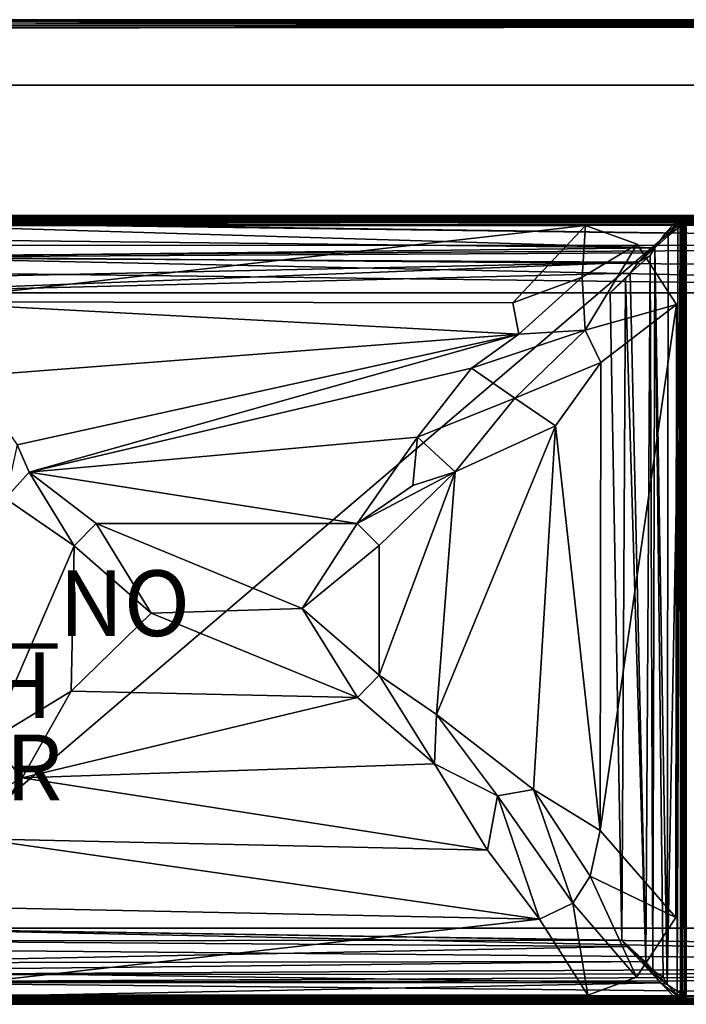
# Model space of a CAD drawing. Units: inches. Extents: x 0 to 64, y -30 to 0.
# Drawn here: x 11.7 to 32, y -30 to 0 of the extents above; entities that cross this region are included whole.
import ezdxf

# ---------------------------------------------------------------- set-up
doc = ezdxf.new("R2010")
doc.units = ezdxf.units.IN
doc.header["$MEASUREMENT"] = 0
for name, color, linetype in [('SEAT-FABRIC', 5, 'Continuous'), ('SEAT-FINISH', 7, 'Continuous'), ('SEAT-OTHER', 7, 'Continuous'), ('SEAT-PROD_NO', 7, 'Continuous')]:
    doc.layers.add(name, color=color, linetype=linetype)

msp = doc.modelspace()

# ---------------------------------------------------------------- linework, layer by layer
at = {"layer": 'SEAT-FABRIC'}
for points, invisible_edges in [([(4.187, -2.002, 28.242), (59.802, -2.001, 28.246), (4.198, -0.258, 28.245)], 2), ([(4.198, -6, 2.254), (4.226, -0.187, 2.258), (59.802, -0.257, 2.255)], 8), ([(59.802, -2.001, 28.246), (59.811, -0.212, 28.242), (4.198, -0.258, 28.245)], 8), ([(59.818, -6, 2.259), (4.198, -6, 2.254), (59.802, -0.257, 2.255)], 2), ([(59.764, -0.004, 28.05), (59.801, -0.004, 2.486), (4.236, -0.004, 2.45)], 8), ([(4.236, -0.004, 28.052), (59.764, -0.004, 28.05), (4.236, -0.004, 2.45)], 2), ([(4.007, -2.058, 28.061), (4, -6, 15.25), (60, -6, 15.25)], 9), ([(59.802, -2.001, 28.246), (4.187, -2.002, 28.242), (4.007, -2.058, 28.061)], 14), ([(60, -6, 15.25), (59.993, -2.058, 28.061), (4.007, -2.058, 28.061)], 11), ([(59.797, -2.003, 28.242), (4.195, -5.996, 15.263), (4.201, -2.002, 28.242)], 3), ([(59.797, -2.003, 28.242), (59.873, -2.028, 28.158), (4.195, -5.996, 15.263)], 14), ([(59.873, -2.028, 28.158), (59.941, -2.076, 28.003), (4.195, -5.996, 15.263)], 14), ([(59.941, -2.076, 28.003), (59.999, -2.181, 27.661), (4.195, -5.996, 15.263)], 14), ([(59.797, -2.003, 28.242), (4.201, -2.002, 28.242), (4.253, -5.968, 23.285)], 8), ([(59.8, -5.969, 23.279), (59.797, -2.003, 28.242), (4.253, -5.968, 23.285)], 2), ([(59.999, -2.181, 27.661), (59.996, -5.759, 16.033), (4.195, -5.996, 15.263)], 15), ([(4.195, -5.996, 15.263), (59.996, -5.759, 16.033), (59.944, -5.903, 15.565)], 13), ([(4.195, -5.996, 15.263), (59.944, -5.903, 15.565), (59.878, -5.965, 15.363)], 13), ([(59.878, -5.965, 15.363), (59.798, -5.997, 15.261), (4.195, -5.996, 15.263)], 12), ([(59.747, -5.997, 23.206), (4.212, -5.994, 23.213), (4.195, -5.996, 15.263)], 8), ([(59.798, -5.997, 15.261), (59.747, -5.997, 23.206), (4.195, -5.996, 15.263)], 2), ([(59.995, -6, 2.444), (60, -6, 15.25), (4, -6, 15.25)], 8), ([(59.93, -6, 2.322), (4, -6, 15.25), (4.009, -6, 2.432)], 13), ([(59.93, -6, 2.322), (59.995, -6, 2.444), (4, -6, 15.25)], 10), ([(4.009, -6, 2.432), (4.054, -6, 2.345), (59.93, -6, 2.322)], 14), ([(4.198, -6, 2.254), (59.818, -6, 2.259), (59.93, -6, 2.322)], 12), ([(4.274, -29.743, 2.251), (4.257, -6.274, 2.251), (59.725, -6.258, 2.25)], 8), ([(4.274, -29.743, 2.251), (59.725, -6.258, 2.25), (59.743, -29.726, 2.251)], 1), ([(4.319, -6.006, 12.06), (59.703, -6.007, 12.053), (4.328, -6.008, 2.441)], 2), ([(4.332, -6.005, 13.431), (4.324, -6.009, 17.062), (31.673, -6.008, 17.06)], 8), ([(59.703, -6.007, 12.053), (59.663, -6.007, 2.444), (4.328, -6.008, 2.441)], 8), ([(31.628, -6.006, 13.419), (4.332, -6.005, 13.431), (31.673, -6.008, 17.06)], 2), ([(5.244, -28.983, 17.25), (6.998, -6.282, 17.25), (28.927, -6.273, 17.25)], 13), ([(28.927, -6.273, 17.25), (6.951, -29.715, 17.25), (5.244, -28.983, 17.25)], 13), ([(28.927, -6.273, 17.25), (29.002, -29.718, 17.25), (6.951, -29.715, 17.25)], 13), ([(31.702, -8.678, 17.25), (31.681, -27.354, 17.251), (28.927, -6.273, 17.25)], 14), ([(28.927, -6.273, 17.25), (31.681, -27.354, 17.251), (30.487, -29.167, 17.25)], 13), ([(28.927, -6.273, 17.25), (30.501, -6.839, 17.25), (31.702, -8.678, 17.25)], 12), ([(30.487, -29.167, 17.25), (29.002, -29.718, 17.25), (28.927, -6.273, 17.25)], 14), ([(57.68, -27.68, 12.75), (57.68, -8.32, 12.75), (6.32, -27.68, 12.75)], 2), ([(57.68, -8.32, 12.75), (6.32, -8.32, 12.75), (6.32, -27.68, 12.75)], 8), ([(30.035, -28.037, 12.762), (6.32, -27.68, 12.75), (29.68, -8.32, 12.75)], 2), ([(6.32, -27.68, 12.75), (6.32, -8.32, 12.75), (29.68, -8.32, 12.75)], 8), ([(59.631, -29.993, 12.083), (4.297, -29.993, 12.053), (59.707, -29.991, 2.477)], 2), ([(4.297, -29.993, 12.053), (4.337, -29.993, 2.444), (59.707, -29.991, 2.477)], 8), ([(31.699, -29.994, 13.447), (31.676, -29.991, 17.062), (4.327, -29.992, 17.06)], 8), ([(4.338, -29.996, 13.452), (31.699, -29.994, 13.447), (4.327, -29.992, 17.06)], 2)]:
    msp.add_3dface(points, dxfattribs=dict(at, invisible_edges=invisible_edges))
for points in [[(4.216, -0.175, 28.239), (4.198, -0.258, 28.245), (59.811, -0.212, 28.242)], [(4.232, -0.103, 28.203), (4.216, -0.175, 28.239), (59.775, -0.173, 28.237)], [(59.775, -0.173, 28.237), (4.216, -0.175, 28.239), (59.811, -0.212, 28.242)], [(4.236, -0.004, 28.052), (4.222, -0.045, 28.144), (59.758, -0.048, 28.148)], [(59.758, -0.048, 28.148), (4.222, -0.045, 28.144), (59.77, -0.105, 28.204)], [(4.222, -0.045, 28.144), (4.232, -0.103, 28.203), (59.77, -0.105, 28.204)], [(59.768, -0.103, 2.297), (59.784, -0.175, 2.261), (4.226, -0.187, 2.258)], [(4.231, -0.106, 2.295), (59.768, -0.103, 2.297), (4.226, -0.187, 2.258)], [(59.784, -0.175, 2.261), (59.802, -0.257, 2.255), (4.226, -0.187, 2.258)], [(4.242, -0.048, 2.352), (59.779, -0.046, 2.356), (4.231, -0.106, 2.295)], [(59.779, -0.046, 2.356), (59.768, -0.103, 2.297), (4.231, -0.106, 2.295)], [(59.77, -0.105, 28.204), (4.232, -0.103, 28.203), (59.775, -0.173, 28.237)], [(4.236, -0.004, 2.45), (59.75, -0.009, 2.433), (4.242, -0.048, 2.352)], [(59.764, -0.004, 28.05), (4.236, -0.004, 28.052), (59.758, -0.048, 28.148)], [(59.801, -0.004, 2.486), (59.75, -0.009, 2.433), (4.236, -0.004, 2.45)], [(59.75, -0.009, 2.433), (59.779, -0.046, 2.356), (4.242, -0.048, 2.352)], [(4.212, -5.994, 23.213), (59.747, -5.997, 23.206), (4.253, -5.968, 23.285)], [(59.747, -5.997, 23.206), (59.8, -5.969, 23.279), (4.253, -5.968, 23.285)], [(4.257, -6.274, 2.251), (4.323, -6.179, 2.262), (59.688, -6.188, 2.259)], [(59.725, -6.258, 2.25), (4.257, -6.274, 2.251), (59.688, -6.188, 2.259)], [(31.743, -6.274, 17.249), (4.274, -6.257, 17.249), (4.257, -29.726, 17.249)], [(31.743, -6.274, 17.249), (4.257, -29.726, 17.249), (31.726, -29.743, 17.249)], [(4.274, -6.257, 17.249), (31.743, -6.274, 17.249), (4.312, -6.188, 17.241)], [(4.279, -6.146, 13.248), (4.315, -6.103, 13.275), (31.672, -6.083, 13.289)], [(31.701, -6.13, 13.257), (4.279, -6.146, 13.248), (31.672, -6.083, 13.289)], [(4.279, -6.146, 13.248), (31.701, -6.13, 13.257), (31.363, -6.502, 13.092)], [(31.038, -6.951, 12.948), (4.279, -6.146, 13.248), (31.363, -6.502, 13.092)], [(4.782, -6.661, 13.033), (4.279, -6.146, 13.248), (31.038, -6.951, 12.948)], [(4.3, -6.11, 17.202), (31.621, -6.106, 17.204), (4.341, -6.045, 17.14)], [(31.677, -6.179, 17.238), (31.621, -6.106, 17.204), (4.3, -6.11, 17.202)], [(4.312, -6.188, 17.241), (31.677, -6.179, 17.238), (4.3, -6.11, 17.202)], [(59.71, -6.111, 12.231), (4.323, -6.044, 12.166), (4.307, -6.128, 12.243)], [(4.307, -6.128, 12.243), (59.709, -6.145, 12.253), (59.71, -6.111, 12.231)], [(4.307, -6.128, 12.243), (59.022, -6.873, 12.536), (59.709, -6.145, 12.253)], [(4.987, -6.879, 12.538), (59.022, -6.873, 12.536), (4.307, -6.128, 12.243)], [(31.743, -6.274, 17.249), (31.677, -6.179, 17.238), (4.312, -6.188, 17.241)], [(4.315, -6.103, 13.275), (31.665, -6.037, 13.344), (31.672, -6.083, 13.289)], [(4.323, -6.06, 13.314), (31.665, -6.037, 13.344), (4.315, -6.103, 13.275)], [(59.644, -6.012, 12.106), (4.319, -6.006, 12.06), (4.318, -6.014, 12.103)], [(59.644, -6.012, 12.106), (4.318, -6.014, 12.103), (59.684, -6.036, 12.152)], [(59.684, -6.036, 12.152), (4.318, -6.014, 12.103), (4.323, -6.044, 12.166)], [(4.319, -6.006, 12.06), (59.644, -6.012, 12.106), (59.703, -6.007, 12.053)], [(31.665, -6.037, 13.344), (4.323, -6.06, 13.314), (4.328, -6.032, 13.354)], [(4.323, -6.044, 12.166), (59.677, -6.061, 12.188), (59.684, -6.036, 12.152)], [(59.71, -6.111, 12.231), (59.677, -6.061, 12.188), (4.323, -6.044, 12.166)], [(4.323, -6.179, 2.262), (4.379, -6.106, 2.296), (59.7, -6.11, 2.298)], [(59.688, -6.188, 2.259), (4.323, -6.179, 2.262), (59.7, -6.11, 2.298)], [(31.666, -6.044, 17.138), (31.673, -6.008, 17.06), (4.324, -6.009, 17.062)], [(4.341, -6.045, 17.14), (31.666, -6.044, 17.138), (4.324, -6.009, 17.062)], [(4.328, -6.032, 13.354), (4.332, -6.005, 13.431), (31.628, -6.006, 13.419)], [(31.665, -6.037, 13.344), (4.328, -6.032, 13.354), (31.628, -6.006, 13.419)], [(4.334, -6.044, 2.362), (4.328, -6.008, 2.441), (59.663, -6.007, 2.444)], [(59.659, -6.045, 2.36), (4.334, -6.044, 2.362), (59.663, -6.007, 2.444)], [(4.379, -6.106, 2.296), (4.334, -6.044, 2.362), (59.659, -6.045, 2.36)], [(31.621, -6.106, 17.204), (31.666, -6.044, 17.138), (4.341, -6.045, 17.14)], [(59.7, -6.11, 2.298), (4.379, -6.106, 2.296), (59.659, -6.045, 2.36)], [(6.998, -6.282, 17.25), (8.479, -8.599, 17.62), (28.927, -6.273, 17.25)], [(26.71, -8.633, 17.63), (28.927, -6.273, 17.25), (8.479, -8.599, 17.62)], [(26.71, -8.633, 17.63), (28.829, -7.842, 17.477), (28.927, -6.273, 17.25)], [(30.501, -6.839, 17.25), (28.927, -6.273, 17.25), (28.829, -7.842, 17.477)], [(31.77, -6.204, 13.233), (31.363, -6.502, 13.092), (31.701, -6.13, 13.257)], [(31.449, -6.591, 13.079), (31.363, -6.502, 13.092), (31.77, -6.204, 13.233)], [(31.85, -6.273, 13.246), (31.871, -29.695, 13.257), (31.412, -29.394, 13.067)], [(31.449, -6.591, 13.079), (31.85, -6.273, 13.246), (31.412, -29.394, 13.067)], [(31.449, -6.591, 13.079), (31.77, -6.204, 13.233), (31.85, -6.273, 13.246)], [(31.666, -6.044, 17.138), (31.621, -6.106, 17.204), (31.745, -6.112, 17.191)], [(31.745, -6.112, 17.191), (31.621, -6.106, 17.204), (31.677, -6.179, 17.238)], [(31.725, -6.014, 17.002), (31.628, -6.006, 13.419), (31.673, -6.008, 17.06)], [(31.727, -6.016, 13.448), (31.628, -6.006, 13.419), (31.725, -6.014, 17.002)], [(31.727, -6.016, 13.448), (31.715, -6.03, 13.372), (31.628, -6.006, 13.419)], [(31.628, -6.006, 13.419), (31.715, -6.03, 13.372), (31.665, -6.037, 13.344)], [(31.756, -6.094, 13.295), (31.665, -6.037, 13.344), (31.715, -6.03, 13.372)], [(31.665, -6.037, 13.344), (31.756, -6.094, 13.295), (31.672, -6.083, 13.289)], [(31.673, -6.008, 17.06), (31.666, -6.044, 17.138), (31.76, -6.033, 17.067)], [(31.76, -6.033, 17.067), (31.666, -6.044, 17.138), (31.788, -6.076, 17.132)], [(31.788, -6.076, 17.132), (31.666, -6.044, 17.138), (31.745, -6.112, 17.191)], [(31.777, -6.164, 13.252), (31.672, -6.083, 13.289), (31.756, -6.094, 13.295)], [(31.672, -6.083, 13.289), (31.777, -6.164, 13.252), (31.701, -6.13, 13.257)], [(31.673, -6.008, 17.06), (31.76, -6.033, 17.067), (31.725, -6.014, 17.002)], [(31.677, -6.179, 17.238), (31.795, -6.206, 17.224), (31.745, -6.112, 17.191)], [(31.743, -6.274, 17.249), (31.795, -6.206, 17.224), (31.677, -6.179, 17.238)], [(31.701, -6.13, 13.257), (31.777, -6.164, 13.252), (31.77, -6.204, 13.233)], [(31.715, -6.03, 13.372), (31.727, -6.016, 13.448), (31.813, -6.052, 13.424)], [(31.715, -6.03, 13.372), (31.841, -6.089, 13.374), (31.808, -6.094, 13.328)], [(31.715, -6.03, 13.372), (31.813, -6.052, 13.424), (31.841, -6.089, 13.374)], [(31.808, -6.094, 13.328), (31.756, -6.094, 13.295), (31.715, -6.03, 13.372)], [(31.725, -6.014, 17.002), (31.851, -6.077, 17.038), (31.813, -6.052, 13.424)], [(31.813, -6.052, 13.424), (31.727, -6.016, 13.448), (31.725, -6.014, 17.002)], [(31.725, -6.014, 17.002), (31.76, -6.033, 17.067), (31.851, -6.077, 17.038)], [(31.743, -6.274, 17.249), (31.726, -29.743, 17.249), (31.812, -6.312, 17.241)], [(31.743, -6.274, 17.249), (31.812, -6.312, 17.241), (31.795, -6.206, 17.224)], [(31.857, -6.181, 17.178), (31.788, -6.076, 17.132), (31.745, -6.112, 17.191)], [(31.745, -6.112, 17.191), (31.795, -6.206, 17.224), (31.857, -6.181, 17.178)], [(31.878, -6.17, 13.309), (31.777, -6.164, 13.252), (31.756, -6.094, 13.295)], [(31.878, -6.17, 13.309), (31.756, -6.094, 13.295), (31.808, -6.094, 13.328)], [(31.851, -6.077, 17.038), (31.76, -6.033, 17.067), (31.788, -6.076, 17.132)], [(31.777, -6.164, 13.252), (31.85, -6.273, 13.246), (31.77, -6.204, 13.233)], [(31.853, -6.233, 13.258), (31.777, -6.164, 13.252), (31.878, -6.17, 13.309)], [(31.777, -6.164, 13.252), (31.853, -6.233, 13.258), (31.85, -6.273, 13.246)], [(31.872, -6.128, 17.112), (31.788, -6.076, 17.132), (31.857, -6.181, 17.178)], [(31.872, -6.128, 17.112), (31.851, -6.077, 17.038), (31.788, -6.076, 17.132)], [(31.795, -6.206, 17.224), (31.89, -6.3, 17.202), (31.857, -6.181, 17.178)], [(31.812, -6.312, 17.241), (31.89, -6.3, 17.202), (31.795, -6.206, 17.224)], [(31.808, -6.094, 13.328), (31.841, -6.089, 13.374), (31.878, -6.17, 13.309)], [(31.851, -6.077, 17.038), (31.925, -6.151, 13.435), (31.813, -6.052, 13.424)], [(31.813, -6.052, 13.424), (31.925, -6.151, 13.435), (31.841, -6.089, 13.374)], [(31.841, -6.089, 13.374), (31.925, -6.151, 13.435), (31.878, -6.17, 13.309)], [(31.917, -6.322, 13.29), (31.85, -6.273, 13.246), (31.853, -6.233, 13.258)], [(31.85, -6.273, 13.246), (31.917, -6.322, 13.29), (31.871, -29.695, 13.257)], [(31.93, -6.158, 17.029), (31.925, -6.151, 13.435), (31.851, -6.077, 17.038)], [(31.93, -6.158, 17.029), (31.851, -6.077, 17.038), (31.872, -6.128, 17.112)], [(31.926, -6.241, 13.32), (31.853, -6.233, 13.258), (31.878, -6.17, 13.309)], [(31.917, -6.322, 13.29), (31.853, -6.233, 13.258), (31.926, -6.241, 13.32)], [(31.927, -6.217, 17.132), (31.872, -6.128, 17.112), (31.857, -6.181, 17.178)], [(31.857, -6.181, 17.178), (31.89, -6.3, 17.202), (31.927, -6.217, 17.132)], [(31.93, -6.158, 17.029), (31.872, -6.128, 17.112), (31.927, -6.217, 17.132)], [(31.878, -6.17, 13.309), (31.925, -6.151, 13.435), (31.972, -6.251, 13.405)], [(31.878, -6.17, 13.309), (31.972, -6.251, 13.405), (31.926, -6.241, 13.32)], [(31.927, -6.217, 17.132), (31.89, -6.3, 17.202), (31.955, -6.341, 17.14)], [(31.959, -6.313, 13.34), (31.917, -6.322, 13.29), (31.926, -6.241, 13.32)], [(31.972, -6.251, 13.405), (31.925, -6.151, 13.435), (31.983, -6.267, 17.053)], [(31.983, -6.267, 17.053), (31.925, -6.151, 13.435), (31.93, -6.158, 17.029)], [(31.926, -6.241, 13.32), (31.972, -6.251, 13.405), (31.959, -6.313, 13.34)], [(31.983, -6.267, 17.053), (31.93, -6.158, 17.029), (31.927, -6.217, 17.132)], [(31.992, -6.328, 17.062), (31.927, -6.217, 17.132), (31.955, -6.341, 17.14)], [(31.927, -6.217, 17.132), (31.992, -6.328, 17.062), (31.983, -6.267, 17.053)], [(31.972, -6.251, 13.405), (31.993, -6.339, 13.418), (31.959, -6.313, 13.34)], [(31.993, -6.339, 13.418), (31.972, -6.251, 13.405), (31.983, -6.267, 17.053)], [(31.992, -6.328, 17.062), (31.993, -6.339, 13.418), (31.983, -6.267, 17.053)], [(31.038, -6.951, 12.948), (31.363, -6.502, 13.092), (31.449, -6.591, 13.079)], [(31.038, -6.951, 12.948), (31.449, -6.591, 13.079), (31.412, -29.394, 13.067)], [(31.726, -29.743, 17.249), (31.821, -29.677, 17.238), (31.812, -6.312, 17.241)], [(31.812, -6.312, 17.241), (31.821, -29.677, 17.238), (31.89, -6.3, 17.202)], [(31.821, -29.677, 17.238), (31.894, -29.621, 17.204), (31.89, -6.3, 17.202)], [(31.871, -29.695, 13.257), (31.917, -6.322, 13.29), (31.952, -29.676, 13.328)], [(31.89, -6.3, 17.202), (31.894, -29.621, 17.204), (31.955, -6.341, 17.14)], [(31.894, -29.621, 17.204), (31.956, -29.666, 17.138), (31.955, -6.341, 17.14)], [(31.952, -29.676, 13.328), (31.917, -6.322, 13.29), (31.959, -6.313, 13.34)], [(31.959, -6.313, 13.34), (31.987, -29.679, 13.402), (31.952, -29.676, 13.328)], [(31.955, -6.341, 17.14), (31.956, -29.666, 17.138), (31.992, -6.328, 17.062)], [(31.956, -29.666, 17.138), (31.991, -29.675, 17.062), (31.992, -6.328, 17.062)], [(31.959, -6.313, 13.34), (31.993, -6.339, 13.418), (31.987, -29.679, 13.402)], [(31.987, -29.679, 13.402), (31.993, -6.339, 13.418), (31.996, -29.661, 13.453)], [(31.992, -6.328, 17.062), (31.991, -29.675, 17.062), (31.996, -29.661, 13.453)], [(31.993, -6.339, 13.418), (31.992, -6.328, 17.062), (31.996, -29.661, 13.453)], [(5.321, -7.249, 12.869), (4.782, -6.661, 13.033), (31.038, -6.951, 12.948)], [(5.289, -7.206, 12.608), (59.022, -6.873, 12.536), (4.987, -6.879, 12.538)], [(59.022, -6.873, 12.536), (5.289, -7.206, 12.608), (58.271, -7.681, 12.708)], [(28.829, -7.842, 17.477), (28.918, -9.46, 17.622), (30.501, -6.839, 17.25)], [(30.501, -6.839, 17.25), (28.918, -9.46, 17.622), (31.702, -8.678, 17.25)], [(30.807, -7.104, 12.902), (5.321, -7.249, 12.869), (31.038, -6.951, 12.948)], [(30.539, -7.393, 12.847), (5.321, -7.249, 12.869), (30.807, -7.104, 12.902)], [(30.287, -7.725, 12.788), (30.895, -7.185, 12.902), (30.768, -28.715, 12.873)], [(30.539, -7.393, 12.847), (30.895, -7.185, 12.902), (30.287, -7.725, 12.788)], [(31.038, -6.951, 12.948), (30.895, -7.185, 12.902), (30.539, -7.393, 12.847)], [(30.539, -7.393, 12.847), (30.807, -7.104, 12.902), (31.038, -6.951, 12.948)], [(30.768, -28.715, 12.873), (30.895, -7.185, 12.902), (30.98, -28.965, 12.928)], [(30.98, -28.965, 12.928), (30.895, -7.185, 12.902), (31.038, -6.951, 12.948)], [(31.292, -29.171, 13.017), (30.98, -28.965, 12.928), (31.038, -6.951, 12.948)], [(31.292, -29.171, 13.017), (31.038, -6.951, 12.948), (31.412, -29.394, 13.067)], [(58.271, -7.681, 12.708), (5.289, -7.206, 12.608), (57.68, -8.32, 12.75)], [(57.68, -8.32, 12.75), (5.289, -7.206, 12.608), (5.72, -7.671, 12.708)], [(5.95, -7.918, 12.766), (5.321, -7.249, 12.869), (30.539, -7.393, 12.847)], [(5.95, -7.918, 12.766), (30.539, -7.393, 12.847), (6.32, -8.32, 12.75)], [(6.32, -8.32, 12.75), (30.539, -7.393, 12.847), (30.287, -7.725, 12.788)], [(5.72, -7.671, 12.708), (6.32, -8.32, 12.75), (57.68, -8.32, 12.75)], [(30.287, -7.725, 12.788), (29.68, -8.32, 12.75), (6.32, -8.32, 12.75)], [(30.287, -7.725, 12.788), (30.145, -7.89, 12.779), (29.68, -8.32, 12.75)], [(30.145, -7.89, 12.779), (30.287, -7.725, 12.788), (30.768, -28.715, 12.873)], [(26.9, -9.579, 17.747), (28.829, -7.842, 17.477), (26.71, -8.633, 17.63)], [(28.918, -9.46, 17.622), (28.829, -7.842, 17.477), (26.9, -9.579, 17.747)], [(29.68, -8.32, 12.75), (30.145, -7.89, 12.779), (30.035, -28.037, 12.762)], [(30.145, -7.89, 12.779), (30.768, -28.715, 12.873), (30.035, -28.037, 12.762)], [(10.167, -10.864, 17.897), (26.9, -9.579, 17.747), (8.479, -8.599, 17.62)], [(26.9, -9.579, 17.747), (26.71, -8.633, 17.63), (8.479, -8.599, 17.62)], [(29.399, -10.448, 17.619), (31.702, -8.678, 17.25), (28.918, -9.46, 17.622)], [(29.378, -24.701, 17.628), (31.702, -8.678, 17.25), (29.399, -10.448, 17.619)], [(31.702, -8.678, 17.25), (29.378, -24.701, 17.628), (31.681, -27.354, 17.251)], [(10.167, -10.864, 17.897), (11.617, -12.956, 18.082), (26.9, -9.579, 17.747)], [(26.9, -9.579, 17.747), (11.617, -12.956, 18.082), (11.979, -13.786, 18.131)], [(25.457, -10.622, 17.879), (26.9, -9.579, 17.747), (11.979, -13.786, 18.131)], [(26.779, -11.537, 17.906), (28.918, -9.46, 17.622), (25.457, -10.622, 17.879)], [(25.457, -10.622, 17.879), (28.918, -9.46, 17.622), (26.9, -9.579, 17.747)], [(26.779, -11.537, 17.906), (29.399, -10.448, 17.619), (28.918, -9.46, 17.622)], [(26.779, -11.537, 17.906), (28.013, -12.377, 17.798), (29.399, -10.448, 17.619)], [(28.013, -12.377, 17.798), (29.378, -24.701, 17.628), (29.399, -10.448, 17.619)], [(23.815, -12.725, 18.077), (25.457, -10.622, 17.879), (11.979, -13.786, 18.131)], [(23.815, -12.725, 18.077), (26.779, -11.537, 17.906), (25.457, -10.622, 17.879)], [(24.962, -13.776, 18.091), (26.779, -11.537, 17.906), (23.815, -12.725, 18.077)], [(28.013, -12.377, 17.798), (26.779, -11.537, 17.906), (24.962, -13.776, 18.091)], [(24.39, -21.172, 18.125), (27.347, -23.451, 17.881), (28.013, -12.377, 17.798)], [(24.962, -13.776, 18.091), (24.39, -21.172, 18.125), (28.013, -12.377, 17.798)], [(27.347, -23.451, 17.881), (29.378, -24.701, 17.628), (28.013, -12.377, 17.798)], [(21.974, -15.353, 18.214), (23.815, -12.725, 18.077), (11.979, -13.786, 18.131)], [(21.974, -15.353, 18.214), (23.67, -14.189, 18.152), (23.815, -12.725, 18.077)], [(23.67, -14.189, 18.152), (24.962, -13.776, 18.091), (23.815, -12.725, 18.077)], [(11.979, -13.786, 18.131), (11.617, -12.956, 18.082), (11.259, -14.59, 18.105)], [(13.353, -16.026, 18.214), (11.979, -13.786, 18.131), (11.259, -14.59, 18.105)], [(14.022, -15.354, 18.214), (21.974, -15.353, 18.214), (11.979, -13.786, 18.131)], [(11.979, -13.786, 18.131), (13.353, -16.026, 18.214), (14.022, -15.354, 18.214)], [(24.962, -13.776, 18.091), (21.974, -15.353, 18.214), (22.646, -16.022, 18.214)], [(23.67, -14.189, 18.152), (21.974, -15.353, 18.214), (24.962, -13.776, 18.091)], [(22.646, -16.022, 18.214), (22.647, -19.974, 18.214), (24.962, -13.776, 18.091)], [(22.647, -19.974, 18.214), (24.39, -21.172, 18.125), (24.962, -13.776, 18.091)], [(11.259, -14.59, 18.105), (10.768, -21.975, 18.075), (13.353, -16.026, 18.214)], [(15.696, -18.077, 18.254), (14.022, -15.354, 18.214), (13.353, -16.026, 18.214)], [(20.301, -17.935, 18.254), (21.974, -15.353, 18.214), (14.022, -15.354, 18.214)], [(15.696, -18.077, 18.254), (20.301, -17.935, 18.254), (14.022, -15.354, 18.214)], [(20.301, -17.935, 18.254), (22.646, -16.022, 18.214), (21.974, -15.353, 18.214)], [(13.353, -16.026, 18.214), (10.768, -21.975, 18.075), (13.254, -20.455, 18.207)], [(15.696, -18.077, 18.254), (13.353, -16.026, 18.214), (13.254, -20.455, 18.207)], [(20.301, -17.935, 18.254), (22.647, -19.974, 18.214), (22.646, -16.022, 18.214)], [(20.301, -17.935, 18.254), (15.696, -18.077, 18.254), (21.978, -20.646, 18.214)], [(20.301, -17.935, 18.254), (21.978, -20.646, 18.214), (22.647, -19.974, 18.214)], [(15.696, -18.077, 18.254), (13.254, -20.455, 18.207), (21.978, -20.646, 18.214)], [(24.325, -22.669, 18.107), (22.647, -19.974, 18.214), (21.978, -20.646, 18.214)], [(22.647, -19.974, 18.214), (24.325, -22.669, 18.107), (24.39, -21.172, 18.125)], [(10.768, -21.975, 18.075), (11.762, -23.096, 18.083), (13.254, -20.455, 18.207)], [(21.978, -20.646, 18.214), (13.254, -20.455, 18.207), (11.762, -23.096, 18.083)], [(11.762, -23.096, 18.083), (24.325, -22.669, 18.107), (21.978, -20.646, 18.214)], [(24.39, -21.172, 18.125), (24.325, -22.669, 18.107), (26.247, -23.646, 17.974)], [(26.247, -23.646, 17.974), (27.347, -23.451, 17.881), (24.39, -21.172, 18.125)], [(8.948, -24.669, 17.878), (11.762, -23.096, 18.083), (10.768, -21.975, 18.075)], [(24.325, -22.669, 18.107), (11.762, -23.096, 18.083), (25.943, -25.296, 17.879)], [(24.325, -22.669, 18.107), (25.943, -25.296, 17.879), (26.247, -23.646, 17.974)], [(10.469, -24.954, 17.918), (11.762, -23.096, 18.083), (8.948, -24.669, 17.878)], [(11.762, -23.096, 18.083), (10.469, -24.954, 17.918), (25.943, -25.296, 17.879)], [(25.943, -25.296, 17.879), (27.529, -27.406, 17.619), (26.247, -23.646, 17.974)], [(26.247, -23.646, 17.974), (28.54, -26.918, 17.622), (27.347, -23.451, 17.881)], [(26.247, -23.646, 17.974), (27.529, -27.406, 17.619), (28.54, -26.918, 17.622)], [(27.347, -23.451, 17.881), (28.54, -26.918, 17.622), (29.073, -26.093, 17.635)], [(29.073, -26.093, 17.635), (29.378, -24.701, 17.628), (27.347, -23.451, 17.881)], [(29.073, -26.093, 17.635), (31.681, -27.354, 17.251), (29.378, -24.701, 17.628)], [(10.469, -24.954, 17.918), (8.956, -27.018, 17.672), (27.529, -27.406, 17.619)], [(25.943, -25.296, 17.879), (10.469, -24.954, 17.918), (27.529, -27.406, 17.619)], [(29.073, -26.093, 17.635), (28.54, -26.918, 17.622), (30.487, -29.167, 17.25)], [(30.487, -29.167, 17.25), (31.681, -27.354, 17.251), (29.073, -26.093, 17.635)], [(27.529, -27.406, 17.619), (29.002, -29.718, 17.25), (28.54, -26.918, 17.622)], [(29.002, -29.718, 17.25), (30.487, -29.167, 17.25), (28.54, -26.918, 17.622)], [(6.951, -29.715, 17.25), (27.529, -27.406, 17.619), (8.956, -27.018, 17.672)], [(29.002, -29.718, 17.25), (27.529, -27.406, 17.619), (6.951, -29.715, 17.25)], [(5.729, -28.319, 12.708), (58.74, -28.794, 12.609), (6.32, -27.68, 12.75)], [(6.32, -27.68, 12.75), (30.035, -28.037, 12.762), (5.906, -28.062, 12.767)], [(6.32, -27.68, 12.75), (58.462, -28.499, 12.68), (57.68, -27.68, 12.75)], [(6.32, -27.68, 12.75), (58.74, -28.794, 12.609), (58.462, -28.499, 12.68)], [(5.334, -28.73, 12.864), (5.906, -28.062, 12.767), (30.188, -28.23, 12.788)], [(5.906, -28.062, 12.767), (30.035, -28.037, 12.762), (30.188, -28.23, 12.788)], [(30.768, -28.715, 12.873), (30.188, -28.23, 12.788), (30.035, -28.037, 12.762)], [(5.729, -28.319, 12.708), (5, -29.102, 12.541), (58.74, -28.794, 12.609)], [(30.188, -28.23, 12.788), (30.614, -28.691, 12.854), (5.334, -28.73, 12.864)], [(30.98, -28.965, 12.928), (30.614, -28.691, 12.854), (30.188, -28.23, 12.788)], [(30.98, -28.965, 12.928), (30.188, -28.23, 12.788), (30.768, -28.715, 12.873)], [(5.044, -28.971, 12.926), (30.614, -28.691, 12.854), (31.218, -29.34, 13.034)], [(5.044, -28.971, 12.926), (5.334, -28.73, 12.864), (30.614, -28.691, 12.854)], [(31.218, -29.34, 13.034), (30.614, -28.691, 12.854), (30.931, -28.996, 12.927)], [(30.931, -28.996, 12.927), (30.614, -28.691, 12.854), (30.98, -28.965, 12.928)], [(4.744, -29.331, 13.031), (5.044, -28.971, 12.926), (31.218, -29.34, 13.034)], [(58.935, -29.037, 12.549), (5, -29.102, 12.541), (4.798, -29.325, 12.458)], [(4.798, -29.325, 12.458), (59.127, -29.244, 12.499), (58.935, -29.037, 12.549)], [(58.74, -28.794, 12.609), (5, -29.102, 12.541), (58.935, -29.037, 12.549)], [(30.931, -28.996, 12.927), (30.98, -28.965, 12.928), (31.412, -29.394, 13.067)], [(31.218, -29.34, 13.034), (30.931, -28.996, 12.927), (31.412, -29.394, 13.067)], [(31.412, -29.394, 13.067), (30.98, -28.965, 12.928), (31.292, -29.171, 13.017)], [(4.798, -29.325, 12.458), (4.289, -29.853, 12.253), (59.702, -29.862, 12.248)], [(4.744, -29.331, 13.031), (31.218, -29.34, 13.034), (4.309, -29.868, 13.253)], [(4.309, -29.868, 13.253), (31.218, -29.34, 13.034), (31.719, -29.855, 13.248)], [(59.702, -29.862, 12.248), (59.127, -29.244, 12.499), (4.798, -29.325, 12.458)], [(31.781, -29.781, 13.233), (31.719, -29.855, 13.248), (31.218, -29.34, 13.034)], [(31.412, -29.394, 13.067), (31.781, -29.781, 13.233), (31.218, -29.34, 13.034)], [(31.871, -29.695, 13.257), (31.781, -29.781, 13.233), (31.412, -29.394, 13.067)], [(31.821, -29.677, 17.238), (31.726, -29.743, 17.249), (31.794, -29.795, 17.224)], [(31.794, -29.795, 17.224), (31.888, -29.745, 17.191), (31.821, -29.677, 17.238)], [(31.888, -29.745, 17.191), (31.894, -29.621, 17.204), (31.821, -29.677, 17.238)], [(31.878, -29.752, 13.27), (31.871, -29.695, 13.257), (31.952, -29.676, 13.328)], [(31.91, -29.783, 13.313), (31.878, -29.752, 13.27), (31.952, -29.676, 13.328)], [(31.956, -29.666, 17.138), (31.894, -29.621, 17.204), (31.888, -29.745, 17.191)], [(31.956, -29.666, 17.138), (31.888, -29.745, 17.191), (31.924, -29.788, 17.132)], [(31.952, -29.676, 13.328), (31.987, -29.679, 13.402), (31.91, -29.783, 13.313)], [(31.987, -29.679, 13.402), (31.961, -29.75, 13.377), (31.91, -29.783, 13.313)], [(31.956, -29.666, 17.138), (31.924, -29.788, 17.132), (31.967, -29.76, 17.067)], [(31.991, -29.675, 17.062), (31.956, -29.666, 17.138), (31.967, -29.76, 17.067)], [(31.961, -29.75, 13.377), (31.987, -29.679, 13.402), (31.996, -29.661, 13.453)], [(31.978, -29.748, 13.45), (31.961, -29.75, 13.377), (31.996, -29.661, 13.453)], [(31.967, -29.76, 17.067), (31.986, -29.727, 16.999), (31.991, -29.675, 17.062)], [(31.996, -29.661, 13.453), (31.986, -29.727, 16.999), (31.978, -29.748, 13.45)], [(31.991, -29.675, 17.062), (31.986, -29.727, 16.999), (31.996, -29.661, 13.453)], [(4.257, -29.726, 17.249), (4.323, -29.821, 17.238), (31.688, -29.812, 17.241)], [(31.726, -29.743, 17.249), (4.257, -29.726, 17.249), (31.688, -29.812, 17.241)], [(31.719, -29.855, 13.248), (31.687, -29.893, 13.272), (4.264, -29.878, 13.265)], [(4.264, -29.878, 13.265), (4.309, -29.868, 13.253), (31.719, -29.855, 13.248)], [(4.324, -29.952, 13.328), (4.264, -29.878, 13.265), (31.687, -29.893, 13.272)], [(4.274, -29.743, 2.251), (59.743, -29.726, 2.251), (4.312, -29.812, 2.259)], [(59.675, -29.914, 12.213), (4.289, -29.853, 12.253), (4.291, -29.891, 12.23)], [(59.702, -29.862, 12.248), (4.289, -29.853, 12.253), (59.675, -29.914, 12.213)], [(4.291, -29.891, 12.23), (59.658, -29.958, 12.162), (59.675, -29.914, 12.213)], [(4.291, -29.891, 12.23), (4.323, -29.939, 12.188), (59.658, -29.958, 12.162)], [(4.356, -29.988, 12.107), (4.297, -29.993, 12.053), (59.631, -29.993, 12.083)], [(4.312, -29.812, 2.259), (59.677, -29.821, 2.262), (4.3, -29.89, 2.298)], [(59.677, -29.821, 2.262), (59.621, -29.894, 2.296), (4.3, -29.89, 2.298)], [(4.3, -29.89, 2.298), (59.621, -29.894, 2.296), (4.341, -29.955, 2.36)], [(59.743, -29.726, 2.251), (59.677, -29.821, 2.262), (4.312, -29.812, 2.259)], [(4.323, -29.939, 12.188), (4.316, -29.964, 12.152), (59.658, -29.958, 12.162)], [(59.705, -29.969, 12.135), (59.658, -29.958, 12.162), (4.316, -29.964, 12.152)], [(59.631, -29.993, 12.083), (4.316, -29.964, 12.152), (4.356, -29.988, 12.107)], [(59.631, -29.993, 12.083), (59.705, -29.969, 12.135), (4.316, -29.964, 12.152)], [(31.655, -29.951, 13.325), (31.638, -29.988, 13.393), (4.321, -29.986, 13.399)], [(4.321, -29.986, 13.399), (4.324, -29.952, 13.328), (31.655, -29.951, 13.325)], [(4.338, -29.996, 13.452), (4.321, -29.986, 13.399), (31.638, -29.988, 13.393)], [(31.688, -29.812, 17.241), (4.323, -29.821, 17.238), (31.7, -29.89, 17.202)], [(4.323, -29.821, 17.238), (4.379, -29.894, 17.204), (31.7, -29.89, 17.202)], [(31.687, -29.893, 13.272), (31.655, -29.951, 13.325), (4.324, -29.952, 13.328)], [(4.334, -29.956, 17.138), (4.327, -29.992, 17.06), (31.676, -29.991, 17.062)], [(4.379, -29.894, 17.204), (4.334, -29.956, 17.138), (31.659, -29.955, 17.14)], [(31.659, -29.955, 17.14), (4.334, -29.956, 17.138), (31.676, -29.991, 17.062)], [(4.341, -29.955, 2.36), (59.666, -29.956, 2.362), (4.337, -29.993, 2.444)], [(59.666, -29.956, 2.362), (59.659, -29.987, 2.424), (4.337, -29.993, 2.444)], [(59.659, -29.987, 2.424), (59.707, -29.991, 2.477), (4.337, -29.993, 2.444)], [(31.638, -29.988, 13.393), (31.699, -29.994, 13.447), (4.338, -29.996, 13.452)], [(59.621, -29.894, 2.296), (59.666, -29.956, 2.362), (4.341, -29.955, 2.36)], [(31.7, -29.89, 17.202), (4.379, -29.894, 17.204), (31.659, -29.955, 17.14)], [(31.695, -29.969, 13.363), (31.638, -29.988, 13.393), (31.655, -29.951, 13.325)], [(31.638, -29.988, 13.393), (31.695, -29.969, 13.363), (31.699, -29.994, 13.447)], [(31.728, -29.912, 13.291), (31.655, -29.951, 13.325), (31.687, -29.893, 13.272)], [(31.728, -29.912, 13.291), (31.766, -29.927, 13.326), (31.655, -29.951, 13.325)], [(31.655, -29.951, 13.325), (31.766, -29.927, 13.326), (31.695, -29.969, 13.363)], [(31.7, -29.89, 17.202), (31.659, -29.955, 17.14), (31.746, -29.945, 17.128)], [(31.659, -29.955, 17.14), (31.676, -29.991, 17.062), (31.746, -29.945, 17.128)], [(31.676, -29.991, 17.062), (31.736, -29.982, 17.039), (31.746, -29.945, 17.128)], [(31.676, -29.991, 17.062), (31.699, -29.994, 13.447), (31.736, -29.982, 17.039)], [(31.728, -29.912, 13.291), (31.687, -29.893, 13.272), (31.77, -29.826, 13.245)], [(31.77, -29.826, 13.245), (31.687, -29.893, 13.272), (31.719, -29.855, 13.248)], [(31.794, -29.795, 17.224), (31.726, -29.743, 17.249), (31.688, -29.812, 17.241)], [(31.7, -29.89, 17.202), (31.794, -29.795, 17.224), (31.688, -29.812, 17.241)], [(31.695, -29.969, 13.363), (31.766, -29.927, 13.326), (31.827, -29.938, 13.422)], [(31.699, -29.994, 13.447), (31.695, -29.969, 13.363), (31.827, -29.938, 13.422)], [(31.699, -29.994, 13.447), (31.827, -29.938, 13.422), (31.84, -29.931, 17.03)], [(31.736, -29.982, 17.039), (31.699, -29.994, 13.447), (31.84, -29.931, 17.03)], [(31.794, -29.795, 17.224), (31.7, -29.89, 17.202), (31.819, -29.857, 17.178)], [(31.7, -29.89, 17.202), (31.746, -29.945, 17.128), (31.819, -29.857, 17.178)], [(31.719, -29.855, 13.248), (31.829, -29.753, 13.242), (31.77, -29.826, 13.245)], [(31.781, -29.781, 13.233), (31.829, -29.753, 13.242), (31.719, -29.855, 13.248)], [(31.811, -29.844, 13.272), (31.728, -29.912, 13.291), (31.77, -29.826, 13.245)], [(31.811, -29.844, 13.272), (31.766, -29.927, 13.326), (31.728, -29.912, 13.291)], [(31.746, -29.945, 17.128), (31.736, -29.982, 17.039), (31.847, -29.898, 17.112)], [(31.736, -29.982, 17.039), (31.84, -29.931, 17.03), (31.847, -29.898, 17.112)], [(31.746, -29.945, 17.128), (31.847, -29.898, 17.112), (31.819, -29.857, 17.178)], [(31.811, -29.844, 13.272), (31.853, -29.884, 13.346), (31.766, -29.927, 13.326)], [(31.766, -29.927, 13.326), (31.853, -29.884, 13.346), (31.827, -29.938, 13.422)], [(31.77, -29.826, 13.245), (31.829, -29.753, 13.242), (31.811, -29.844, 13.272)], [(31.829, -29.753, 13.242), (31.781, -29.781, 13.233), (31.871, -29.695, 13.257)], [(31.888, -29.745, 17.191), (31.794, -29.795, 17.224), (31.819, -29.857, 17.178)], [(31.829, -29.753, 13.242), (31.878, -29.752, 13.27), (31.811, -29.844, 13.272)], [(31.811, -29.844, 13.272), (31.878, -29.752, 13.27), (31.91, -29.783, 13.313)], [(31.91, -29.783, 13.313), (31.853, -29.884, 13.346), (31.811, -29.844, 13.272)], [(31.924, -29.788, 17.132), (31.888, -29.745, 17.191), (31.819, -29.857, 17.178)], [(31.819, -29.857, 17.178), (31.847, -29.898, 17.112), (31.924, -29.788, 17.132)], [(31.827, -29.938, 13.422), (31.853, -29.884, 13.346), (31.919, -29.847, 13.408)], [(31.827, -29.938, 13.422), (31.919, -29.847, 13.408), (31.922, -29.854, 13.48)], [(31.827, -29.938, 13.422), (31.922, -29.854, 13.48), (31.924, -29.85, 17.036)], [(31.84, -29.931, 17.03), (31.827, -29.938, 13.422), (31.924, -29.85, 17.036)], [(31.829, -29.753, 13.242), (31.871, -29.695, 13.257), (31.878, -29.752, 13.27)], [(31.84, -29.931, 17.03), (31.924, -29.85, 17.036), (31.847, -29.898, 17.112)], [(31.847, -29.898, 17.112), (31.924, -29.85, 17.036), (31.924, -29.788, 17.132)], [(31.853, -29.884, 13.346), (31.91, -29.783, 13.313), (31.919, -29.847, 13.408)], [(31.919, -29.847, 13.408), (31.91, -29.783, 13.313), (31.961, -29.75, 13.377)], [(31.978, -29.748, 13.45), (31.919, -29.847, 13.408), (31.961, -29.75, 13.377)], [(31.922, -29.854, 13.48), (31.919, -29.847, 13.408), (31.978, -29.748, 13.45)], [(31.986, -29.727, 16.999), (31.924, -29.85, 17.036), (31.922, -29.854, 13.48)], [(31.986, -29.727, 16.999), (31.922, -29.854, 13.48), (31.978, -29.748, 13.45)], [(31.924, -29.85, 17.036), (31.986, -29.727, 16.999), (31.967, -29.76, 17.067)], [(31.924, -29.788, 17.132), (31.924, -29.85, 17.036), (31.967, -29.76, 17.067)]]:
    msp.add_3dface(points, dxfattribs=at)

# ---------------------------------------------------------------- texts
at = {"layer": 'SEAT-FINISH'}
msp.add_attdef('FINISH', (4, -21.278), '', height=2, dxfattribs=at)
at = {"layer": 'SEAT-OTHER'}
msp.add_attdef('OTHER', (4, -23.778), '', height=2, dxfattribs=at)
at = {"layer": 'SEAT-PROD_NO', "flags": 8}
msp.add_attdef('PROD_NO', (4, -18.778), 'AL6C1002', height=2, dxfattribs=at)

doc.saveas('drawing.dxf')
